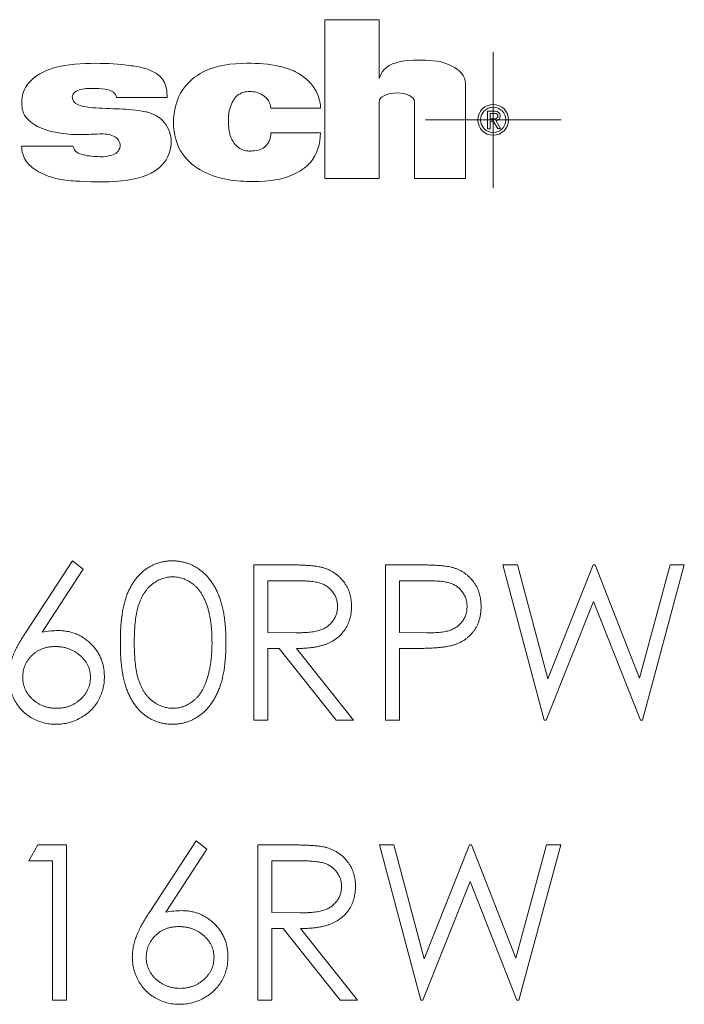
# Model space of a CAD drawing. Units: inches. Extents: x 0 to 33.4, y 0 to 8.5.
# Drawn here: x 9.4 to 9.7, y 6.8 to 7.1 of the extents above; entities that cross this region are included whole.
import ezdxf

# ---------------------------------------------------------------- set-up
doc = ezdxf.new("R2010")
doc.units = ezdxf.units.IN
doc.header["$MEASUREMENT"] = 0

# ---------------------------------------------------------------- blocks, each defined once
blk = doc.blocks.new('SW_CENTERMARKSYMBOL_0')
at = {"color": 0, "linetype": 'Continuous', "lineweight": 0}
for p, q in [((0, 0.01968503937007876), (0, 0.02546282389320076)), ((0, 0), (0, 0.01968503937007876)), ((-0.01968503937007876, 0), (-0.02546282389320076, 0)), ((0, 0), (-0.01968503937007876, 0)), ((0, 0), (0, -0.01968503937007876)), ((0, 0), (0.01968503937007876, 0)), ((0.01968503937007876, 0), (0.02546282389320076, 0)), ((0, -0.01968503937007876), (0, -0.02546282389320076))]:
    blk.add_line(p, q, dxfattribs=at)

msp = doc.modelspace()

# ---------------------------------------------------------------- linework, layer by layer
at = {"color": 7, "linetype": 'Continuous', "lineweight": 15}
for p, q in [((9.526666073771542, 7.136179677392945), (9.526662517145962, 7.076605656263787)), ((9.526666073771542, 7.136179677392945), (9.547127047404627, 7.136178504073166)), ((9.547127047404627, 7.136178504073166), (9.547125727419877, 7.114155409152504)), ((9.579550199516275, 7.076602488300384), (9.579552326158375, 7.11222576744389)), ((9.44850394304048, 7.106979678713821), (9.467525968296421, 7.10697856406003)), ((9.547125214092473, 7.105444683112887), (9.5471234834458, 7.07660442427802)), ((9.560425820442735, 7.076603602954173), (9.56042753642291, 7.105443861789042)), ((9.525064888268574, 7.103025649724435), (9.506467975101701, 7.103026764378225)), ((9.58772624373258, 7.101865060464995), (9.587725847737156, 7.095271531300673)), ((9.590679210952985, 7.101864884467028), (9.58772624373258, 7.101865060464995)), ((9.588714618981452, 7.095271472634683), (9.588714794979419, 7.098161241918489)), ((9.588714794979419, 7.098161241918489), (9.589949186052962, 7.098161124586512)), ((9.588714970977385, 7.101035112719288), (9.588714853645408, 7.098991130998206)), ((9.588714853645408, 7.098991130998206), (9.590679049621516, 7.098991013666229)), ((9.590679166953494, 7.101034995387311), (9.588714970977385, 7.101035112719288)), ((9.589949186052962, 7.098161124586512), (9.591599474988683, 7.095293061718618)), ((9.592633536376452, 7.095293003052629), (9.590970003593725, 7.098184062988191)), ((9.587725847737156, 7.095271531300673), (9.588714618981452, 7.095271472634683)), ((9.591599474988683, 7.095293061718618), (9.592633536376452, 7.095293003052629)), ((9.506467425108054, 7.093718349243165), (9.525064330941678, 7.093717234589374)), ((9.41293780617436, 7.088750923960618), (9.43221496271217, 7.088749809306828)), ((9.526662517145962, 7.076605656263787), (9.5471234834458, 7.07660442427802)), ((9.560425820442735, 7.076603602954173), (9.579550199516275, 7.076602488300384)), ((9.414616637775145, 6.906488925466778), (9.432027829207286, 6.933108177958903)), ((9.432027829207286, 6.933108177958903), (9.436059278968967, 6.929941446541253)), ((9.436059278968967, 6.929941446541253), (9.420646284979522, 6.90637209214978)), ((9.500083384857032, 6.931612459237572), (9.511757066001671, 6.931612459237572)), ((9.500083384857032, 6.873279135775769), (9.500083384857032, 6.931612459237572)), ((9.549442359324614, 6.931612459237572), (9.560882329835765, 6.931612459237572)), ((9.549442359324614, 6.873279135775769), (9.549442359324614, 6.931612459237572)), ((9.593566296267795, 6.931612459237572), (9.598976620433936, 6.931612459237572)), ((9.609084447667454, 6.873279135775769), (9.593566296267795, 6.931612459237572)), ((9.598976620433936, 6.931612459237572), (9.610393212548491, 6.888832340103826)), ((9.610393212548491, 6.888832340103826), (9.627372044407574, 6.931612459237572)), ((9.627372044407574, 6.931612459237572), (9.62813159296654, 6.931612459237572)), ((9.62813159296654, 6.931612459237572), (9.64479491913704, 6.889124496728807)), ((9.64479491913704, 6.889124496728807), (9.65626994257659, 6.931612459237572)), ((9.661621835417733, 6.931612459237572), (9.645893351781185, 6.873279135775769)), ((9.65626994257659, 6.931612459237572), (9.661621835417733, 6.931612459237572)), ((9.516255926030457, 6.925629555019259), (9.50531842971468, 6.925629555019259)), ((9.50531842971468, 6.925629555019259), (9.50531842971468, 6.906185123642989)), ((9.565346136936151, 6.925629555019259), (9.554677404182263, 6.925629555019259)), ((9.554677404182263, 6.925629555019259), (9.554677404182263, 6.906185123642989)), ((9.627594065842764, 6.917893857716027), (9.609832321694615, 6.873279135775769)), ((9.645145477754024, 6.873279135775769), (9.627594065842764, 6.917893857716027)), ((9.50531842971468, 6.906185123642989), (9.515998851666868, 6.906103313921395)), ((9.554677404182263, 6.906185123642989), (9.564890404867475, 6.906056586461195)), ((9.509571897244928, 6.900202219424676), (9.50531842971468, 6.900202219424676)), ((9.50531842971468, 6.900202219424676), (9.50531842971468, 6.873279135775769)), ((9.531002854339349, 6.873279135775769), (9.509571897244928, 6.900202219424676)), ((9.516045593793566, 6.900202219424676), (9.537476550887988, 6.873279135775769)), ((9.558849069324163, 6.900202219424676), (9.554677404182263, 6.900202219424676)), ((9.554677404182263, 6.900202219424676), (9.554677404182263, 6.873279135775769)), ((9.50531842971468, 6.873279135775769), (9.500083384857032, 6.873279135775769)), ((9.537476550887988, 6.873279135775769), (9.531002854339349, 6.873279135775769)), ((9.554677404182263, 6.873279135775769), (9.549442359324614, 6.873279135775769)), ((9.609832321694615, 6.873279135775769), (9.609084447667454, 6.873279135775769)), ((9.645893351781185, 6.873279135775769), (9.645145477754024, 6.873279135775769)), ((9.415574837565314, 6.820533322433239), (9.418998648846488, 6.826516226651552)), ((9.418998648846488, 6.826516226651552), (9.429784240125418, 6.826516226651552)), ((9.429784240125418, 6.826516226651552), (9.429784240125418, 6.768182888523253)), ((9.460984160534608, 6.801392692880759), (9.478395353399023, 6.828011960039379)), ((9.48242679949408, 6.824845213955234), (9.467013806879619, 6.801275844897263)), ((9.478395353399023, 6.828011960039379), (9.48242679949408, 6.824845213955234)), ((9.50157911091161, 6.826516226651552), (9.51325279205625, 6.826516226651552)), ((9.50157911091161, 6.768182888523253), (9.50157911091161, 6.826516226651552)), ((9.547198766576122, 6.826516226651552), (9.552609090742262, 6.826516226651552)), ((9.562716932642276, 6.768182888523253), (9.547198766576122, 6.826516226651552)), ((9.552609090742262, 6.826516226651552), (9.564025697523313, 6.783736107517806)), ((9.564025697523313, 6.783736107517806), (9.5810045293824, 6.826516226651552)), ((9.5810045293824, 6.826516226651552), (9.581764077941362, 6.826516226651552)), ((9.581764077941362, 6.826516226651552), (9.598427404111863, 6.78402824947629)), ((9.598427404111863, 6.78402824947629), (9.609902427551413, 6.826516226651552)), ((9.615254320392557, 6.826516226651552), (9.599525822089511, 6.768182888523253)), ((9.609902427551413, 6.826516226651552), (9.615254320392557, 6.826516226651552)), ((9.424549196184424, 6.820533322433239), (9.415574837565314, 6.820533322433239)), ((9.424549196184424, 6.768182888523253), (9.424549196184424, 6.820533322433239)), ((9.517751652085035, 6.820533322433239), (9.50681415576926, 6.820533322433239)), ((9.50681415576926, 6.820533322433239), (9.50681415576926, 6.801088876390473)), ((9.581226550817588, 6.812797610463511), (9.563464792002941, 6.768182888523253)), ((9.598777962728846, 6.768182888523253), (9.581226550817588, 6.812797610463511)), ((9.50681415576926, 6.801088876390473), (9.517494577721447, 6.801007081335376)), ((9.511067623299507, 6.795105972172159), (9.50681415576926, 6.795105972172159)), ((9.50681415576926, 6.795105972172159), (9.50681415576926, 6.768182888523253)), ((9.532498580393927, 6.768182888523253), (9.511067623299507, 6.795105972172159)), ((9.517541319848144, 6.795105972172159), (9.538972269609317, 6.768182888523253)), ((9.429784240125418, 6.768182888523253), (9.424549196184424, 6.768182888523253)), ((9.50681415576926, 6.768182888523253), (9.50157911091161, 6.768182888523253)), ((9.538972269609317, 6.768182888523253), (9.532498580393927, 6.768182888523253)), ((9.563464792002941, 6.768182888523253), (9.562716932642276, 6.768182888523253)), ((9.599525822089511, 6.768182888523253), (9.598777962728846, 6.768182888523253))]:
    msp.add_line(p, q, dxfattribs=at)
for radius in [0.005777784523122165, 0.004735561113180964]:
    msp.add_circle((9.589907438392393, 7.098585192553243), radius, dxfattribs=at)
for radius, start, end in [(0.00185188571906609, 279.0377195205779, 89.99657639954532), (0.001021995508662053, 269.9965763995449, 89.99657639954411)]:
    msp.add_arc((9.590679104581861, 7.100012986014478), radius, start, end, dxfattribs=at)
msp.add_ellipse((9.553776376853003, 7.105444278672133), major_axis=(0.006651166067618064, -3.974277911211743e-07), ratio=0.4858295967414739, start_param=0, end_param=3.141592653589519, dxfattribs=at)
for points, knots in [([(9.579552322344632, 7.112225784362733), (9.579552494977605, 7.115114889240012), (9.57357972389389, 7.120488064427782), (9.566164704973973, 7.121015433132074), (9.556381795289203, 7.121077979169735), (9.54928643593538, 7.119376761966532), (9.547606942825531, 7.115318242675979), (9.547125731277426, 7.114155388038842)], [0, 0, 0, 0, 0.2072522992527131, 0.4930030240352028, 0.5596611211175786, 0.8738332700764707, 1, 1, 1, 1]), ([(9.46752596816658, 7.106978539138948), (9.467526092971807, 7.109067221201569), (9.467118427778361, 7.112260452094706), (9.463482740032651, 7.116666484736344), (9.459143197837296, 7.118099078710135), (9.45013736245403, 7.119571853698472), (9.440369111788204, 7.120015461066595), (9.426369145534549, 7.119442911752038), (9.41660951887768, 7.114612978707585), (9.413035781773019, 7.108558083057553), (9.41280759465066, 7.104769845053939), (9.413590513233835, 7.100101381334158), (9.41816689016188, 7.095797771418432), (9.425561976069824, 7.093735479072627), (9.43388589497075, 7.092783168634885), (9.441085364944772, 7.093402488746639), (9.44691082358895, 7.0932304142365), (9.450129797111389, 7.090522649329532), (9.44976298903602, 7.086459051337449), (9.445660616293384, 7.084694850234086), (9.440806838834584, 7.084756572968754), (9.43655732773801, 7.085140112810104), (9.432980603241035, 7.086546846863673), (9.432450205419453, 7.088072933945608), (9.432214962237842, 7.088749787367632)], [0, 0, 0, 0, 0.04419787641646088, 0.05759994419135792, 0.1255294851314578, 0.1454781331223788, 0.2485952314830559, 0.3663979849358806, 0.4506469505892585, 0.4771450563260871, 0.5209208252341222, 0.5315226840201643, 0.583163644186508, 0.6446978107238358, 0.705382221684901, 0.7695526448089532, 0.8085763043310954, 0.8327307651464453, 0.8545416483001996, 0.8873144430444381, 0.9199900002156748, 0.9651406438961088, 0.9845391034707033, 1, 1, 1, 1]), ([(9.525064886025268, 7.103025623823624), (9.525065037071037, 7.105553455341976), (9.52328258304305, 7.111220596230833), (9.516970781758666, 7.116568340996476), (9.507882907836635, 7.11943238282136), (9.496094832446605, 7.120204766282398), (9.482564686536088, 7.118793592936002), (9.471863033044395, 7.109884483320299), (9.469914754221145, 7.102022747094655), (9.469914491602681, 7.097627687039743)], [0, 0, 0, 0, 0.09809622928114217, 0.2265354931408035, 0.3104493946937043, 0.4740807893931749, 0.6958353241356223, 0.8300648257099252, 1, 1, 1, 1]), ([(9.448503943816554, 7.106979675763873), (9.448503990370604, 7.107758782598229), (9.44721802253964, 7.109490304465311), (9.443815585929164, 7.110335771185414), (9.439362501709182, 7.110422891378141), (9.435402764745218, 7.110334567940872), (9.432490223407894, 7.108988021191633), (9.431651188015154, 7.106994225295274), (9.432623837203279, 7.104907875421579), (9.435585745143419, 7.103542108593835), (9.441256941853785, 7.10292754136276), (9.449614949854688, 7.102730342572253), (9.45660908472518, 7.102306423785428), (9.462595553137229, 7.100852079323232), (9.467393552903337, 7.097794159163821), (9.47013772871896, 7.089801563269653), (9.46575744132181, 7.079207293920311), (9.451403896914933, 7.074837040128894), (9.43937682698713, 7.075328318978557), (9.42867210854389, 7.075820222349693), (9.421325486523804, 7.077384847149353), (9.414197741643024, 7.082362284354482), (9.412937686233905, 7.086744126021565), (9.412937806147214, 7.088750939237468)], [0, 0, 0, 0, 0.01681813292703075, 0.0429466284673109, 0.07681972861868663, 0.1161510137395642, 0.1337449122285645, 0.144883203498523, 0.1613854757820134, 0.1796057290278351, 0.2159518784165025, 0.2921296244684378, 0.3651334914356184, 0.3784864978034522, 0.4256596881467762, 0.4835235234108562, 0.5495947939636553, 0.6544990811037201, 0.7862839907785844, 0.8109087217377504, 0.9007463906953802, 0.955525448961106, 1, 1, 1, 1]), ([(9.506467977855701, 7.103026735046539), (9.50646802491751, 7.103814339508501), (9.505758150491635, 7.10594095223459), (9.50279386593226, 7.108574063269564), (9.500441649428257, 7.109229918311019), (9.496545156073871, 7.109246096045608), (9.493175141860416, 7.108038431651956), (9.490594905389274, 7.10240724444646), (9.49048478528772, 7.097901757119794), (9.490699182549545, 7.093055302674595), (9.493357007940338, 7.088386360297113), (9.496250056003758, 7.086844010897764), (9.50154577492886, 7.086930531531856), (9.505040828053255, 7.088323448350759), (9.506467307130727, 7.091801794837779), (9.506467421651685, 7.093718364187)], [0, 0, 0, 0, 0.06382964640001584, 0.08180882820996785, 0.1689048192229032, 0.1900004527397566, 0.2818781645018851, 0.3630598578569803, 0.450438533485456, 0.5257849929874832, 0.6102946798435054, 0.7090326470483532, 0.7339690697048682, 0.8596589064086548, 1, 1, 1, 1]), ([(9.469914491602681, 7.097627687039743), (9.469914233156084, 7.093302445378598), (9.471914916633066, 7.085645845175475), (9.483379261148674, 7.076597531748149), (9.499006528249524, 7.074747933165515), (9.513479608962745, 7.076338921982469), (9.523150522903226, 7.083348879194569), (9.525064087210083, 7.089657025665278), (9.525064329821252, 7.093717252964084)], [0, 0, 0, 0, 0.1629608352141149, 0.2940131663879015, 0.5459592930302086, 0.7616943111351312, 0.8469967058343337, 1, 1, 1, 1]), ([(9.449976546949845, 6.902422427154074), (9.449982013919136, 6.90335738361631), (9.449992633585783, 6.905173550020435), (9.45011077393482, 6.907819960721548), (9.45030702964004, 6.9103026322048), (9.450575985854211, 6.912621683305442), (9.450903285524605, 6.914777712714069), (9.451340210301293, 6.916764958666342), (9.451837090344876, 6.918592618776559), (9.452412964441717, 6.920266652917826), (9.453062760925356, 6.921809614634862), (9.453769998604058, 6.923250034656425), (9.454562745177784, 6.924585733528755), (9.455395693726569, 6.925838030035754), (9.456302561587032, 6.926986424948959), (9.457257541428152, 6.928047135990935), (9.458297906032605, 6.928995648498665), (9.45938828950383, 6.929859753538416), (9.460538563910358, 6.930617244732948), (9.461715941679412, 6.931284457043211), (9.462928526777011, 6.931854454830837), (9.46417962982531, 6.932302628761831), (9.465458005790138, 6.932672809541375), (9.466768123568325, 6.932925958668816), (9.468112146300598, 6.933085240476973), (9.469019336880567, 6.933100468272643), (9.469479418210529, 6.933108191042962)], [0, 0, 0, 0, 0.06859462225874192, 0.1332460424433005, 0.1943125864682559, 0.251279223116966, 0.3045134392563461, 0.3542349066533243, 0.4004805887739892, 0.4434107549384922, 0.4840148686163443, 0.5232523007732023, 0.5610423727283605, 0.5979002393643995, 0.6335184888561958, 0.6683143511696509, 0.7024956712863816, 0.7366853535134579, 0.7702931693607891, 0.8034372550192489, 0.8359129516660285, 0.8684602457892905, 0.9008465382431824, 0.9334665246307076, 0.966257575298123, 1, 1, 1, 1]), ([(9.469479418210529, 6.933108191042962), (9.469943342851934, 6.933100060790034), (9.470865943000195, 6.933083892274962), (9.472229949254295, 6.932928493232719), (9.473562443949538, 6.932670641181104), (9.47485774626126, 6.932305291604727), (9.476126496035725, 6.931852030327068), (9.477358769496487, 6.931283911708583), (9.478562220857187, 6.930622597252841), (9.479717725649186, 6.929845532631065), (9.480837969238285, 6.928979161361118), (9.481895435287822, 6.92799978354773), (9.482890220052779, 6.926917288226585), (9.483834808475883, 6.925743257161808), (9.484702401762537, 6.924455172414582), (9.485528625633128, 6.923075437251013), (9.486268159564823, 6.921579922837783), (9.486980404151133, 6.919993581707098), (9.487595187263453, 6.918272520726988), (9.488149624684658, 6.91642644138502), (9.48859760749424, 6.914433538270797), (9.488970762033208, 6.912304267515879), (9.489259843632302, 6.910030809461876), (9.489470387666945, 6.90761803753668), (9.489581605750967, 6.905064364359334), (9.489602550771078, 6.903318400206381), (9.489613299086598, 6.902422427154074)], [0, 0, 0, 0, 0.03378811616271041, 0.06719393237387998, 0.09986241085682512, 0.1325666121262584, 0.1651511732547866, 0.1979131873557919, 0.2313190035669615, 0.2650832782673733, 0.2992553087581153, 0.3343985665049782, 0.3699428235093077, 0.4062835607000616, 0.4440638196985086, 0.4829977068727749, 0.5233544466133041, 0.5655365896041485, 0.6096129240658192, 0.6563908113764176, 0.705885494936458, 0.7583245002617313, 0.8138317829411501, 0.8727945590393897, 0.9347222295400737, 1, 1, 1, 1]), ([(9.511757062441298, 6.931612464547236), (9.512536081249857, 6.931609871447434), (9.514031883656676, 6.931604892408571), (9.516174771496003, 6.931577129693436), (9.518121889779339, 6.931497557098299), (9.519872220434625, 6.931429080707012), (9.521425731350895, 6.931304215018295), (9.522787186196696, 6.931184870899631), (9.523950314488383, 6.931028643219982), (9.524654412010092, 6.930883552837221), (9.52497320827463, 6.930817859846381)], [0, 0, 0, 0, 0.1762577548177998, 0.338434413880474, 0.4848220507878361, 0.6171575782663316, 0.7346983606124757, 0.8373851838323604, 0.9263724209295847, 1, 1, 1, 1]), ([(9.52497320827463, 6.930817859846381), (9.52539998534358, 6.930712413756954), (9.526244435168106, 6.930503771029422), (9.527460269602106, 6.930062777682362), (9.528618841667967, 6.929552450605283), (9.529715338739997, 6.928953055266649), (9.53074426859317, 6.928260142272107), (9.531716240439748, 6.927485673564854), (9.532635664829414, 6.926633886802013), (9.533465358665755, 6.925683306110302), (9.534247676193996, 6.924686030948969), (9.534907486635671, 6.923607635001615), (9.535476261297713, 6.922479942876215), (9.535929103247716, 6.921291485913624), (9.536293736138935, 6.920053789715913), (9.536550840128452, 6.918755643103793), (9.536705026588965, 6.917402960185728), (9.536720724181523, 6.916480328372534), (9.536728683701982, 6.916012504611337)], [0, 0, 0, 0, 0.06421684263143074, 0.127063765693129, 0.1887445383478295, 0.2491321028350414, 0.3094525327106273, 0.3698266762476823, 0.4306501418384689, 0.492351931879469, 0.5540721062625166, 0.6156897837449752, 0.6767977025065399, 0.7384390482469436, 0.8013169100648945, 0.8651845117115426, 0.9316413244190773, 1, 1, 1, 1]), ([(9.560882329535314, 6.931612464547236), (9.561669177971176, 6.931611599609888), (9.563176814518021, 6.931609942351519), (9.565338732113169, 6.931559696587757), (9.567302227640274, 6.931492585052878), (9.569063067322386, 6.931399553499659), (9.570626668957162, 6.931289610328868), (9.571985957282939, 6.931135409672577), (9.573151616555169, 6.930974404746688), (9.573850057379278, 6.930810714638032), (9.574168587548135, 6.930736062303645)], [0, 0, 0, 0, 0.1769557521312517, 0.3390550796425804, 0.4863182249420762, 0.6187809228353784, 0.7356188277673807, 0.8387424767201114, 0.926457067876318, 1, 1, 1, 1]), ([(9.574168587548135, 6.930736062303645), (9.574571813111223, 6.930625696473117), (9.575368762731426, 6.930407565444793), (9.576517113449787, 6.929970670053533), (9.577609677541126, 6.929452633967274), (9.578650203515213, 6.928862234969759), (9.579625904899727, 6.928174142233307), (9.580551338915827, 6.927416248604319), (9.581418338587422, 6.926571055794779), (9.582222028452158, 6.925648043463989), (9.582960108411891, 6.924662706632629), (9.58359560312401, 6.923600336134171), (9.584127723574564, 6.922478814410507), (9.584584111432633, 6.921298921557885), (9.584912585673786, 6.920050749499696), (9.585160034002211, 6.918742970960126), (9.585317094462471, 6.917375726123435), (9.58533213715839, 6.916441394998087), (9.585339794813093, 6.915965763158347)], [0, 0, 0, 0, 0.06248133863520444, 0.1234903826872912, 0.1834110942063117, 0.2431532209997803, 0.3021267353720882, 0.3617096708329074, 0.4218422916948806, 0.4829319014466703, 0.5445522544313239, 0.6056807199653585, 0.6676797383436893, 0.7299843875380636, 0.7945509212861305, 0.8603456197120827, 0.9289073562657078, 1, 1, 1, 1]), ([(9.469654698659246, 6.927125285060056), (9.469009522124466, 6.927091427615935), (9.467717993697715, 6.927023651047535), (9.465810527785601, 6.926545430154342), (9.463982121924897, 6.925711880722049), (9.462528072346917, 6.924796007847632), (9.461413675905122, 6.923923702656939), (9.460628964348844, 6.923167261755965), (9.459893194811883, 6.922339824183212), (9.459215399809587, 6.921433125602372), (9.45858057842305, 6.920458702813721), (9.457997561546788, 6.919408890068301), (9.457472272718855, 6.91827836733121), (9.456987530449185, 6.917068093407559), (9.456561317315415, 6.915741744333634), (9.456209751261582, 6.914278927773742), (9.455884967042916, 6.912671229577256), (9.455655045894574, 6.910909237778169), (9.455450649965211, 6.909004535222016), (9.455319294166008, 6.906949913251527), (9.45521710654152, 6.90474884024482), (9.455213465468809, 6.903228854269776), (9.455211589684888, 6.902445797880569)], [0, 0, 0, 0, 0.06038661931106225, 0.1208832485859963, 0.1827546186251398, 0.2478110297583512, 0.2812991000432495, 0.3150876241506568, 0.3497023955502752, 0.3848565811185559, 0.420966197226102, 0.458511188261139, 0.4971747221273128, 0.5376020478662703, 0.5805030184200125, 0.6274675400267057, 0.6783882095592435, 0.7339832205925604, 0.7937467045508354, 0.8577136721607321, 0.9266978643613866, 1, 1, 1, 1]), ([(9.484378256351555, 6.902445797880569), (9.484369086531006, 6.903146924089203), (9.484351148401746, 6.904518476835546), (9.484282581940061, 6.906527113179915), (9.484105522365194, 6.908434909195067), (9.483908870384118, 6.910250083739472), (9.483618916699251, 6.911962588784546), (9.483306286584579, 6.913586760538819), (9.482886266379742, 6.915102477619141), (9.482437603463508, 6.916533470647668), (9.48192409687132, 6.917863481556015), (9.481358834633692, 6.919098711328714), (9.480755138654208, 6.920245123407994), (9.480099434646554, 6.921299572434269), (9.479399506595467, 6.922266781482787), (9.478636880775507, 6.92312735805874), (9.477841807895325, 6.923907974193882), (9.476728188131599, 6.924799017012575), (9.475270283301592, 6.925707545270628), (9.473456189179219, 6.926543641268299), (9.471568345108366, 6.927023779478648), (9.470292120873498, 6.927091474262618), (9.469654698659246, 6.927125285060056)], [0, 0, 0, 0, 0.06568119799063786, 0.1284864641740642, 0.1881751303280077, 0.2451061306699863, 0.299448424529475, 0.3508229360093817, 0.3999416805337767, 0.4466717436323717, 0.491254533373498, 0.5333763442704367, 0.5738527549682232, 0.6125263117194524, 0.6495971364453287, 0.6855320415538493, 0.7201057860682004, 0.7538376629736495, 0.8189254160467133, 0.8804934616501634, 0.9403113338460571, 1, 1, 1, 1]), ([(9.53149364096694, 6.916024189974585), (9.531473605615464, 6.916493299536747), (9.531433902859575, 6.917422903514724), (9.531109756717465, 6.91878383535285), (9.530561600361523, 6.920068284521697), (9.52982289639611, 6.921271025938225), (9.528922910480068, 6.922362788202465), (9.527867613601824, 6.92329690742009), (9.526685860349323, 6.924067731831391), (9.525581340376792, 6.924560304839923), (9.524594103501919, 6.924862302394022), (9.523736942501236, 6.925074821790873), (9.52276841787258, 6.925245562939705), (9.521683826895716, 6.925382363954292), (9.520487799715967, 6.925499946358438), (9.519174288864441, 6.925579142669406), (9.517752009193421, 6.925626040404507), (9.516766227006897, 6.925628358552516), (9.516255927291725, 6.925629558564329)], [0, 0, 0, 0, 0.06881429582431005, 0.1363648245522145, 0.2040193535112473, 0.2730637386246125, 0.342913319561489, 0.4109654441389581, 0.4791687665134461, 0.5493080065097818, 0.58765157641765, 0.6306466687627906, 0.6788787856966488, 0.7319342992295825, 0.7911114229480469, 0.8552831895130771, 0.9250859386773841, 1, 1, 1, 1]), ([(9.58010475207805, 6.915942392431851), (9.580083707969791, 6.916411367655998), (9.580041874887108, 6.917343632358596), (9.57973094383443, 6.918709945035425), (9.579208455270038, 6.920013873441871), (9.578484178694792, 6.921230091531095), (9.577605159862115, 6.922333238263848), (9.576583504143647, 6.923291523714896), (9.575421616454753, 6.924061885427081), (9.574340812604207, 6.924559106787893), (9.573380792837083, 6.924862694711778), (9.57254692683902, 6.925075108719399), (9.571605415597581, 6.925244702156815), (9.570555952605742, 6.925382027203417), (9.569406672041069, 6.925499584890474), (9.56814770012616, 6.925579351177706), (9.56678380607175, 6.925626042114982), (9.565836963224001, 6.925628358035927), (9.565346138295999, 6.925629558564329)], [0, 0, 0, 0, 0.07004375541815658, 0.1392383167626471, 0.2081974550441368, 0.2791733744245663, 0.3499868116864766, 0.418353845662655, 0.4876095837571506, 0.5574110731083877, 0.5953301567632417, 0.6379640515652188, 0.6859127777112936, 0.7381851646524789, 0.7961026471849426, 0.8585165439469267, 0.9266577264685192, 1, 1, 1, 1]), ([(9.515998849300273, 6.906103316577149), (9.516497516615635, 6.906103095966246), (9.517464075900959, 6.906102668359485), (9.518862420314482, 6.906169231296877), (9.520164422176009, 6.906244953267593), (9.521365101378716, 6.906360775693206), (9.522464994300817, 6.906510043555302), (9.523463551187843, 6.906696759959279), (9.524362402052788, 6.906914294336726), (9.525410711026499, 6.907250988100226), (9.52658131988245, 6.907784421737981), (9.5278535108804, 6.90856051338289), (9.528936883176241, 6.909536665369014), (9.529852180881324, 6.910652889636255), (9.530587671405913, 6.911880160450216), (9.531106205644821, 6.913203766603819), (9.531435246349691, 6.914590293237278), (9.531474055440514, 6.915543261701358), (9.53149364096694, 6.916024189974585)], [0, 0, 0, 0, 0.0716681496796047, 0.1389132862742045, 0.2011845700265588, 0.2591244282905454, 0.3122550414262352, 0.36068150962311, 0.4050861433286445, 0.4451016585907109, 0.5187777804882596, 0.5894615790331963, 0.6584622419857163, 0.7272832183683677, 0.7963224869047201, 0.8631748932078805, 0.9309493809878562, 1, 1, 1, 1]), ([(9.536728683701982, 6.916012504611337), (9.536704200400173, 6.915235252867822), (9.536656427137013, 6.913718633403021), (9.536211008742345, 6.911517618712876), (9.535481400080199, 6.909464463468868), (9.534476011930044, 6.907561752836942), (9.53319568733482, 6.905846575414274), (9.531656940816431, 6.904340067825876), (9.52985891395827, 6.903079402616028), (9.528185092025948, 6.902205189204337), (9.526706522031006, 6.901645307393926), (9.525489300151206, 6.901251368079607), (9.52416151719294, 6.900947001991656), (9.522735894949511, 6.900674333128812), (9.521206500691308, 6.900468471555287), (9.519577000034822, 6.900317694980798), (9.517846230840988, 6.900223460835828), (9.516657246351768, 6.900209427421011), (9.516045590753263, 6.900202208136979)], [0, 0, 0, 0, 0.07878023558214041, 0.1537206442085848, 0.2267135303087817, 0.2991911660659369, 0.3711899968376691, 0.4430064143534103, 0.5166891732948811, 0.5932172166234128, 0.6338729178078459, 0.6769891422899798, 0.7228995063258271, 0.7719586105061447, 0.8242113233348358, 0.8793786506272028, 0.9379481193304186, 1, 1, 1, 1]), ([(9.564890409129331, 6.906056575124158), (9.565389074559546, 6.906056317397639), (9.56635173789176, 6.906055819861908), (9.567742341612313, 6.906122240253228), (9.569032496400697, 6.906198915797635), (9.570218239323586, 6.906311181188668), (9.571300104898308, 6.906469868813405), (9.572279897046215, 6.906630064445373), (9.573150018427796, 6.906861820488682), (9.574168338457229, 6.907173871641001), (9.575303060915173, 6.907706081902018), (9.576537520057228, 6.908478580069577), (9.577583696496415, 6.909463258539578), (9.578489001442442, 6.910570389061688), (9.579207432741415, 6.911802041218787), (9.579733365946689, 6.913119856830889), (9.580042385236082, 6.914510320989583), (9.58008382179701, 6.915461789970504), (9.58010475207805, 6.915942392431851)], [0, 0, 0, 0, 0.0725383714064925, 0.140033830501251, 0.2024956806336227, 0.2605750556694156, 0.3132283378464651, 0.361583193753264, 0.4048783612951267, 0.4441274373055384, 0.5163996933371979, 0.5865066709977664, 0.6550853737960478, 0.7243837831470362, 0.7939735287256615, 0.861637682181777, 0.9301109423064045, 1, 1, 1, 1]), ([(9.585339794813093, 6.915965763158347), (9.585332771067609, 6.915486133545221), (9.585319028635187, 6.914547705812797), (9.585154090546373, 6.913174826009652), (9.584931920686062, 6.911862852840792), (9.584590303147275, 6.910614695332968), (9.5841428752623, 6.909437765825122), (9.583618007714874, 6.908314078624777), (9.582984948875376, 6.9072627507598), (9.582257535046868, 6.90627996546744), (9.581448341806986, 6.905364800262203), (9.580560792837867, 6.904523887020658), (9.579598471296194, 6.903762148046949), (9.578564435494922, 6.903077875652277), (9.57744860468098, 6.902486937660647), (9.576267902121463, 6.901957649245222), (9.575012065181099, 6.901513131567913), (9.57414302328151, 6.901279297210808), (9.57370117301822, 6.901160407923304)], [0, 0, 0, 0, 0.0701188944197145, 0.1371923527859726, 0.2020161807247526, 0.2646314069747444, 0.3261165471458188, 0.386010304667642, 0.445811846957679, 0.5052976967309617, 0.5646332777264895, 0.6242826253338404, 0.6839020319037502, 0.7439527709382704, 0.8053877310076348, 0.8683880308962804, 0.9330840282524775, 1, 1, 1, 1]), ([(9.408096205069503, 6.889545156854927), (9.408115895819613, 6.890145899908426), (9.40815610056909, 6.89137250244172), (9.408436823741395, 6.893230236240779), (9.40888790365445, 6.895131087602889), (9.409393074426992, 6.896743657496159), (9.40992683459441, 6.898064682862152), (9.410371043587537, 6.899129741039222), (9.410923943521546, 6.900225758926468), (9.411513499874795, 6.901390319526141), (9.41219278102337, 6.902593410070949), (9.412931375179841, 6.903855137895306), (9.413749702694933, 6.905155436689671), (9.414323372074035, 6.906037839943785), (9.41461663776181, 6.906488933564328)], [0, 0, 0, 0, 0.09781818961471574, 0.1997260534018257, 0.3052763574779422, 0.4158114905382935, 0.4744722311435616, 0.5372738797760985, 0.6036574205596582, 0.6742988630901277, 0.7498344853162305, 0.8285984767571037, 0.9123777781577833, 1, 1, 1, 1]), ([(9.420646285197709, 6.906372079931851), (9.421672456480763, 6.906535644276078), (9.423674119593695, 6.906854695023097), (9.425700217902435, 6.906907327447238), (9.426687617996853, 6.906932977367748)], [0, 0, 0, 0, 0.512659336341781, 1, 1, 1, 1]), ([(9.426687617996853, 6.906932977367748), (9.427280492935774, 6.906917042172818), (9.428447549610038, 6.906885674215806), (9.430160996312939, 6.906644276704275), (9.431807478579158, 6.906263858172214), (9.433380172116749, 6.905709320573077), (9.434884721814408, 6.905000948000372), (9.43632976174955, 6.904151966829032), (9.437688128584654, 6.903118538823085), (9.438977314904852, 6.901964122893355), (9.440147766528067, 6.900685506485101), (9.441184034120694, 6.899328817540001), (9.442054480649595, 6.897895469523364), (9.442760712676504, 6.896386188424475), (9.443309127319802, 6.894803300765132), (9.443708921403863, 6.89314883177366), (9.44394524795086, 6.891421640582657), (9.443977339462778, 6.890247004328221), (9.443993640966939, 6.889650325124158)], [0, 0, 0, 0, 0.06523080374202943, 0.1284048960032227, 0.1900670715964782, 0.2509433657682802, 0.3115458328521434, 0.3728628021568284, 0.4350236738562383, 0.4990717247070424, 0.5630910750496614, 0.6255101063303742, 0.6866800359296492, 0.7472825030135115, 0.8085634952159584, 0.8707421035159844, 0.9343409515059125, 1, 1, 1, 1]), ([(9.469479418210529, 6.871783404718175), (9.469019349644107, 6.871791177309155), (9.468112184231348, 6.871806503341445), (9.466767977140691, 6.871965065532915), (9.465463269750025, 6.872219990586454), (9.464191623849398, 6.872576933987973), (9.46294651526467, 6.873013847926564), (9.461744910487074, 6.873583075986613), (9.46057344909223, 6.874238643802546), (9.459435256491929, 6.874985234159851), (9.458351720474598, 6.875840595545324), (9.457316743719367, 6.876786667023432), (9.456356326734419, 6.877847057211723), (9.455462425140796, 6.879005022596851), (9.4546128570042, 6.880249909969064), (9.45383136744888, 6.881598716186487), (9.453108519881077, 6.88304609302798), (9.452447795036603, 6.884601391539232), (9.45186198397802, 6.886287307003562), (9.45134452217613, 6.88812312664527), (9.450935952884961, 6.890125053913837), (9.450586236962748, 6.89227701003226), (9.450304163912023, 6.894588242205358), (9.450111591823383, 6.89706000517514), (9.44999256990612, 6.899690758657242), (9.449981985399118, 6.901495254895852), (9.449976546949845, 6.902422427154074)], [0, 0, 0, 0, 0.03378714634699103, 0.06662165772429389, 0.09928487809597242, 0.1313611650426507, 0.1635851875953431, 0.1961039269870682, 0.2289022543238171, 0.2621580559050071, 0.295991222258316, 0.3302178457248, 0.3650598258919542, 0.4009507373401069, 0.4376203820767378, 0.4757075294370917, 0.5153806916250485, 0.556413541493164, 0.5997648298727304, 0.6464241555840866, 0.696431444517567, 0.7497815178015571, 0.8065733069755313, 0.8674355315653992, 0.9318867532508732, 1, 1, 1, 1]), ([(9.455211589684888, 6.902445797880569), (9.455213580469346, 6.901666652900505), (9.45521744419107, 6.900154485487185), (9.455318380867357, 6.897957097804253), (9.455455884734015, 6.895907592323967), (9.455633239687101, 6.894003366716215), (9.455896622162534, 6.892250866507718), (9.456191735292828, 6.890638038456632), (9.456550870119816, 6.889173417838069), (9.456975787084266, 6.887846954326327), (9.45745977203249, 6.886636136518071), (9.457988203093658, 6.885509449599282), (9.458555881808739, 6.884453583992019), (9.459191200984623, 6.88347802385245), (9.459883118705106, 6.882579587784569), (9.460616006357398, 6.88174237391253), (9.461417216094766, 6.880995757556938), (9.46252561180382, 6.880100309973114), (9.463988886377605, 6.87917499107762), (9.465832560631455, 6.878369222913759), (9.46772703481448, 6.877862848639887), (9.469012888982597, 6.877798452707302), (9.469654698659246, 6.877766310701081)], [0, 0, 0, 0, 0.07295106587586679, 0.1415836941865448, 0.2059264601708672, 0.2653013571846052, 0.3205972327139287, 0.3718165030988106, 0.4187897697094523, 0.4616987286157648, 0.502133582103566, 0.5408043152926476, 0.578180525327966, 0.6142968652075151, 0.6496782432647868, 0.6842994600896372, 0.7183589527723608, 0.7520808646475967, 0.8176524386023858, 0.8797220764054372, 0.9399655597309874, 1, 1, 1, 1]), ([(9.489613299086598, 6.902422427154074), (9.489602439344198, 6.901530362021724), (9.489581279579006, 6.899792209490744), (9.489471634466211, 6.897250026568747), (9.4892556572799, 6.894850059180438), (9.488985490808085, 6.892586551472793), (9.488611308091862, 6.890468924492244), (9.488151221987675, 6.888489850351111), (9.487640383273979, 6.886640782490021), (9.487009803372148, 6.884936868963188), (9.486319624866361, 6.883354340248776), (9.485568704930104, 6.881876554443281), (9.484764207828677, 6.880490449565286), (9.483887728745293, 6.879207120449767), (9.482953505192018, 6.878017476165219), (9.481941542045469, 6.876942515787694), (9.480880365627103, 6.875956337921641), (9.479756825363204, 6.875078810797271), (9.478583299509335, 6.87431073072), (9.477383981560585, 6.873623833213536), (9.476137591838132, 6.873069954962705), (9.474872375959306, 6.872594370946409), (9.473570236524056, 6.87223103008164), (9.472232796679233, 6.871979799156297), (9.470866859413755, 6.871803601682051), (9.469943499995734, 6.871790160350795), (9.469479418210529, 6.871783404718175)], [0, 0, 0, 0, 0.06506328961728003, 0.1267731664665228, 0.1855157632260795, 0.2407646791677159, 0.2929797960235975, 0.3422503727797676, 0.38891928618566, 0.4327756640583109, 0.4746284326311174, 0.5147746906379537, 0.5536058934984429, 0.5914264064311736, 0.6280281199460679, 0.6638036341103204, 0.6989843361316636, 0.7335914893067054, 0.7676284691511398, 0.8012083477865922, 0.8342638397266234, 0.8669806947287761, 0.8997197415181606, 0.9327019124985383, 0.9661758834327496, 1, 1, 1, 1]), ([(9.482169722697709, 6.8877806670045), (9.48234558549427, 6.888301162662272), (9.482702662391478, 6.88935799206633), (9.483162858629324, 6.890997386267672), (9.483525281949385, 6.892717432333304), (9.48385133804521, 6.894507850945279), (9.484073888976832, 6.896381845962128), (9.484253019198219, 6.89833361902739), (9.484358530647206, 6.900364641731314), (9.48437160983173, 6.901744558251235), (9.484378256351555, 6.902445797880569)], [0, 0, 0, 0, 0.1105883385953351, 0.2245417540535947, 0.3425034940501054, 0.4643240984173592, 0.5907560327017665, 0.7222274753555123, 0.8588428362087228, 1, 1, 1, 1]), ([(9.425589193851554, 6.900950071384842), (9.425144823104358, 6.900937103990133), (9.424276837947605, 6.900911774901301), (9.423003381035587, 6.900764687369218), (9.421798160178124, 6.900487702942871), (9.420645207950614, 6.900134930743494), (9.419566079568844, 6.899649879748234), (9.41855293223804, 6.899060683098982), (9.417601848039908, 6.898366996796537), (9.416722788844421, 6.897578648278144), (9.41592579445525, 6.896715514395026), (9.415239442275768, 6.895791022358758), (9.41464740227422, 6.894827452306995), (9.414166038626176, 6.89381675327038), (9.41379120403008, 6.892759311610554), (9.41352006651558, 6.891659990787525), (9.413369170661896, 6.890511419018755), (9.413344066803472, 6.889732543973262), (9.413331247804546, 6.889334820316466)], [0, 0, 0, 0, 0.07059928943359198, 0.1379009210036199, 0.2031961978097325, 0.2667897246502617, 0.3291063872214227, 0.3906535452348601, 0.4526530569344819, 0.5157480403003722, 0.5779263408004547, 0.6389300116184466, 0.6983507176418214, 0.7572960374442719, 0.8163937673501532, 0.8762669096141301, 0.9368171089060855, 1, 1, 1, 1]), ([(9.438758598231896, 6.889334820316466), (9.43874942668198, 6.889733062831754), (9.438731425912243, 6.890514683373773), (9.438527826769215, 6.891659477011041), (9.438245453871545, 6.892764897114735), (9.437819070026384, 6.893823996265289), (9.437265127614044, 6.894832595052634), (9.436590404163532, 6.895795788401242), (9.435809861325025, 6.896720960856297), (9.434908235665137, 6.897580340995883), (9.433926731765954, 6.898366125628169), (9.432883138676404, 6.899059784901469), (9.431791339114765, 6.899645201179308), (9.430652440074043, 6.900133652883753), (9.429453392029881, 6.900486144119279), (9.42821355304345, 6.900763698170418), (9.426917065666048, 6.900911398465849), (9.426037455527455, 6.900937016218454), (9.425589193851554, 6.900950071384842)], [0, 0, 0, 0, 0.06113791491561988, 0.1199938438512131, 0.1782253215076178, 0.2362564202618987, 0.2949293769549106, 0.3547157488097546, 0.4167296639241621, 0.4806644084708288, 0.545831770210866, 0.609758105426166, 0.6729712284742213, 0.7360168691676632, 0.7998393981920309, 0.8647753566655675, 0.9310876232725692, 1, 1, 1, 1]), ([(9.57370117301822, 6.901160407923304), (9.573335717451696, 6.901082691572006), (9.57253480032902, 6.900912371669483), (9.571215754959391, 6.900722230722067), (9.569679998527228, 6.90055993737731), (9.567929627195301, 6.900438251750959), (9.565966212113276, 6.90033407894326), (9.563788691157779, 6.900251277378415), (9.561392789871457, 6.900205779814495), (9.559721602470159, 6.900203433267854), (9.558849076330187, 6.900202208136979)], [0, 0, 0, 0, 0.0751731173762233, 0.1647462575118009, 0.2680168809877803, 0.3859118756529557, 0.5177894792733972, 0.663690977002282, 0.8244132205366411, 1, 1, 1, 1]), ([(9.425764474300273, 6.871783404718175), (9.424979529289395, 6.871808874813904), (9.423424690655937, 6.871859326614079), (9.421137477418645, 6.872308758911984), (9.418939760462957, 6.873037210624798), (9.416846937447824, 6.874040781933846), (9.414908260565692, 6.875308413316386), (9.413173833291815, 6.876834451301919), (9.41165230371584, 6.878586275719793), (9.41038606003366, 6.88056361484099), (9.40938174783454, 6.882688447466064), (9.408628582415934, 6.884904066739223), (9.408188645028684, 6.887202399767987), (9.408127169081258, 6.888760418754429), (9.408096205069503, 6.889545156854927)], [0, 0, 0, 0, 0.08433472199262673, 0.1670523184160738, 0.2495660772409655, 0.3327404818018463, 0.4159148863627276, 0.4978280095399964, 0.5803725886080515, 0.6646001210565029, 0.7494666931126172, 0.83251023394014, 0.9156392816681747, 0.9999999999999999, 0.9999999999999999, 0.9999999999999999, 0.9999999999999999]), ([(9.413331247804546, 6.889334820316466), (9.413341687162552, 6.888940653985082), (9.41336215718948, 6.888167752489308), (9.413548029187291, 6.887028766163152), (9.41383194722602, 6.885932684356443), (9.414254287157032, 6.884885157710042), (9.414758068626448, 6.88387021907617), (9.415423157362932, 6.882924630984973), (9.416160103793464, 6.881990963150085), (9.417041002684261, 6.881140938626306), (9.417986392067238, 6.880349994890041), (9.418996412109003, 6.879658657331412), (9.42004907810662, 6.87906722110811), (9.421158601807871, 6.878603702814486), (9.422309241540667, 6.8782232980337), (9.4235105841081, 6.877955606712731), (9.424763465033616, 6.877804264612799), (9.425612164000645, 6.877779128052681), (9.426044923018221, 6.877766310701081)], [0, 0, 0, 0, 0.06184170298390936, 0.121262373094448, 0.1807459488653165, 0.2392309018221072, 0.2983075587884643, 0.3581827976158479, 0.4203592307800691, 0.4847924155141847, 0.5499384837666881, 0.6137182775404281, 0.676680707249633, 0.739154170448318, 0.8021997032403533, 0.8667401776163005, 0.9320496524002463, 1, 1, 1, 1]), ([(9.443993640966939, 6.889650325124158), (9.443969922552201, 6.888833996725045), (9.443923250325142, 6.887227655625843), (9.44345818705813, 6.884888043852434), (9.442735526312207, 6.882659168593549), (9.441702567505489, 6.880576615737409), (9.440419527789093, 6.878643239577775), (9.43885490124463, 6.876930148487413), (9.437064176439062, 6.875402314532122), (9.435039396469396, 6.874124704211989), (9.432860347067455, 6.873081320028449), (9.43057114711055, 6.872331899327067), (9.428194028004897, 6.871870508170551), (9.426580617870655, 6.871812664792764), (9.425764474300273, 6.871783404718175)], [0, 0, 0, 0, 0.085947943144128, 0.1691252118806899, 0.2503991071860486, 0.3322897361388347, 0.4133642879158811, 0.4941722833711882, 0.5760217353866368, 0.6607569692540066, 0.7457831259137433, 0.8300435929752238, 0.9140275458206826, 1, 1, 1, 1]), ([(9.426044923018221, 6.877766310701081), (9.426477681326823, 6.877779129057644), (9.427326378903457, 6.877804267588634), (9.4285792699073, 6.877955595402636), (9.42978057521788, 6.87822333953484), (9.430931350361126, 6.878603552372596), (9.432040374212225, 6.879067779199065), (9.433092119570727, 6.879654977861386), (9.434092587796483, 6.880354246490575), (9.435038597788937, 6.881139586960996), (9.43591583009459, 6.881995801160202), (9.436670451409125, 6.882916296533983), (9.437315171963142, 6.883877861456103), (9.43783907508094, 6.884881159620791), (9.438256763269568, 6.885933317748049), (9.438542121056082, 6.887028596480031), (9.438727609204818, 6.888167796912778), (9.438748131975496, 6.888940668988697), (9.438758598231896, 6.889334820316466)], [0, 0, 0, 0, 0.0679623714944555, 0.1332834028675223, 0.1978352977570551, 0.2608919865309871, 0.3233765044831754, 0.3863500754690879, 0.4496377310517125, 0.5147953269783568, 0.5792399132410284, 0.6418141777582881, 0.7013585647860593, 0.760726765985718, 0.8192220679243878, 0.8787161693846285, 0.9381473540533077, 1, 1, 1, 1]), ([(9.469654698659246, 6.877766310701081), (9.470300659853509, 6.877792940381274), (9.471591248573255, 6.877846144761308), (9.473476811825659, 6.878359457050878), (9.475307316327031, 6.879133949375273), (9.476741848665013, 6.880049741132261), (9.477833224390036, 6.880921879956448), (9.478615174225133, 6.881665457428331), (9.479332875032355, 6.882498055216771), (9.480013576279932, 6.883396376815353), (9.480637894207847, 6.884377584884916), (9.481205613169434, 6.885436961139349), (9.481723668961854, 6.886577447437885), (9.482018819727692, 6.887373609756483), (9.482169722697709, 6.8877806670045)], [0, 0, 0, 0, 0.1128134007444584, 0.2253938839207292, 0.3395948145627012, 0.4596754102248649, 0.5217351900879326, 0.5839258387389153, 0.6481741447653688, 0.7138810381130666, 0.7810044549073906, 0.851450927556556, 0.9240506926641786, 1, 1, 1, 1]), ([(9.513252788937026, 6.826516226576982), (9.514031807745583, 6.82651363347718), (9.5155276101524, 6.826508654438317), (9.517670497991729, 6.826480891723183), (9.519617616275065, 6.826401319128045), (9.52136794693035, 6.82633284273676), (9.522921457846623, 6.826207977048041), (9.52428291269242, 6.826088632929377), (9.525446040984109, 6.825932405249728), (9.526150138505818, 6.825787314866967), (9.526468934770357, 6.825721621876127)], [0, 0, 0, 0, 0.1762577548177998, 0.338434413880474, 0.484822050787836, 0.6171575782663313, 0.7346983606124756, 0.8373851838323603, 0.9263724209295843, 1, 1, 1, 1]), ([(9.526468934770357, 6.825721621876127), (9.526895711839305, 6.8256161757867), (9.527740161663834, 6.825407533059169), (9.528955996097832, 6.824966539712109), (9.530114568163695, 6.824456212635029), (9.531211065235723, 6.823856817296395), (9.532239995088895, 6.823163904301853), (9.533211966935474, 6.822389435594601), (9.53413139132514, 6.821537648831759), (9.534961085161479, 6.820587068140048), (9.535743402689723, 6.819589792978715), (9.536403213131399, 6.818511397031362), (9.53697198779344, 6.817383704905962), (9.537424829743443, 6.81619524794337), (9.537789462634661, 6.81495755174566), (9.538046566624176, 6.81365940513354), (9.538200753084691, 6.812306722215475), (9.53821645067725, 6.811384090402281), (9.538224410197708, 6.810916266641084)], [0, 0, 0, 0, 0.06421684263143038, 0.1270637656931291, 0.1887445383478295, 0.2491321028350415, 0.3094525327106273, 0.3698266762476824, 0.4306501418384689, 0.49235193187947, 0.5540721062625166, 0.6156897837449752, 0.6767977025065388, 0.7384390482469424, 0.8013169100648933, 0.8651845117115428, 0.9316413244190761, 1, 1, 1, 1]), ([(9.532989367462665, 6.810927952004333), (9.53296933211119, 6.811397061566494), (9.532929629355303, 6.81232666554447), (9.53260548321319, 6.813687597382597), (9.532057326857249, 6.814972046551443), (9.531318622891837, 6.816174787967971), (9.530418636975796, 6.817266550232211), (9.52936334009755, 6.818200669449836), (9.528181586845049, 6.818971493861138), (9.527077066872518, 6.819464066869669), (9.526089829997645, 6.819766064423768), (9.525232668996964, 6.819978583820619), (9.524264144368306, 6.820149324969451), (9.52317955339144, 6.820286125984038), (9.521983526211693, 6.820403708388184), (9.520670015360167, 6.820482904699152), (9.519247735689147, 6.820529802434253), (9.518261953502622, 6.820532120582262), (9.517751653787451, 6.820533320594076)], [0, 0, 0, 0, 0.06881429582431005, 0.1363648245522145, 0.2040193535112473, 0.2730637386246113, 0.3429133195614898, 0.4109654441389581, 0.4791687665134461, 0.5493080065097823, 0.5876515764176496, 0.6306466687627905, 0.6788787856966487, 0.7319342992295823, 0.7911114229480467, 0.8552831895130771, 0.9250859386773841, 1, 1, 1, 1]), ([(9.517494575795999, 6.801007078606895), (9.517993243111363, 6.801006857995993), (9.518959802396687, 6.801006430389231), (9.52035814681021, 6.801072993326623), (9.521660148671735, 6.801148715297339), (9.522860827874442, 6.801264537722952), (9.523960720796541, 6.801413805585048), (9.52495927768357, 6.801600521989025), (9.525858128548515, 6.801818056366472), (9.526906437522227, 6.802154750129972), (9.528077046378174, 6.802688183767727), (9.529349237376127, 6.803464275412637), (9.530432609671967, 6.80444042739876), (9.53134790737705, 6.805556651666001), (9.53208339790164, 6.806783922479962), (9.53260193214055, 6.808107528633565), (9.532930972845417, 6.809494055267025), (9.53296978193624, 6.810447023731104), (9.532989367462665, 6.810927952004333)], [0, 0, 0, 0, 0.07166814967960475, 0.1389132862742045, 0.2011845700265588, 0.2591244282905454, 0.3122550414262352, 0.36068150962311, 0.4050861433286445, 0.4451016585907109, 0.5187777804882597, 0.5894615790331971, 0.6584622419857171, 0.7272832183683665, 0.79632248690472, 0.8631748932078804, 0.9309493809878562, 1, 1, 1, 1]), ([(9.538224410197708, 6.810916266641084), (9.5381999268959, 6.810139014897569), (9.538152153632739, 6.808622395432767), (9.537706735238071, 6.806421380742622), (9.536977126575925, 6.804368225498614), (9.53597173842577, 6.802465514866689), (9.534691413830545, 6.80075033744402), (9.533152667312157, 6.799243829855622), (9.531354640453996, 6.797983164645776), (9.529680818521676, 6.797108951234084), (9.528202248526732, 6.796549069423672), (9.526985026646932, 6.796155130109353), (9.525657243688668, 6.795850764021402), (9.524231621445237, 6.79557809515856), (9.522702227187034, 6.795372233585034), (9.521072726530548, 6.795221457010545), (9.519341957336714, 6.795127222865574), (9.518152972847494, 6.795113189450757), (9.517541317248991, 6.795105970166725)], [0, 0, 0, 0, 0.0787802355821395, 0.1537206442085849, 0.2267135303087817, 0.2991911660659369, 0.3711899968376691, 0.4430064143534103, 0.5166891732948811, 0.5932172166234128, 0.6338729178078463, 0.6769891422899795, 0.722899506325827, 0.7719586105061446, 0.8242113233348357, 0.8793786506272027, 0.9379481193304186, 1, 1, 1, 1]), ([(9.454463726437023, 6.784448918884673), (9.454483417187134, 6.785049661938172), (9.454523621936612, 6.786276264471466), (9.454804345108917, 6.788133998270525), (9.455255425021972, 6.790034849632635), (9.455760595794514, 6.791647419525905), (9.456294355961932, 6.792968444891899), (9.456738564955058, 6.794033503068968), (9.457291464889066, 6.795129520956214), (9.457881021242317, 6.796294081555887), (9.458560302390891, 6.797497172100695), (9.459298896547363, 6.798758899925052), (9.460117224062456, 6.800059198719417), (9.460690893441557, 6.800941601973531), (9.460984159129332, 6.801392695594075)], [0, 0, 0, 0, 0.09781818961471415, 0.1997260534018269, 0.3052763574779419, 0.4158114905382931, 0.4744722311435597, 0.537273879776098, 0.6036574205596563, 0.6742988630901255, 0.7498344853162296, 0.8285984767571015, 0.9123777781577811, 1, 1, 1, 1]), ([(9.467013806565229, 6.801275841961597), (9.468039977848285, 6.801439406305824), (9.470041640961217, 6.801758457052843), (9.472067739269956, 6.801811089476984), (9.473055139364375, 6.801836739397494)], [0, 0, 0, 0, 0.512659336341782, 1, 1, 1, 1]), ([(9.473055139364375, 6.801836739397494), (9.473648014303294, 6.801820804202565), (9.47481507097756, 6.801789436245552), (9.476528517680459, 6.801548038734021), (9.47817499994668, 6.80116762020196), (9.479747693484269, 6.800613082602823), (9.48125224318193, 6.799904710030118), (9.482697283117071, 6.799055728858778), (9.484055649952175, 6.798022300852831), (9.485344836272374, 6.796867884923101), (9.486515287895589, 6.795589268514847), (9.487551555488213, 6.794232579569747), (9.488422002017115, 6.79279923155311), (9.489128234044026, 6.791289950454221), (9.489676648687324, 6.789707062794879), (9.490076442771384, 6.788052593803406), (9.49031276931838, 6.786325402612404), (9.4903448608303, 6.785150766357967), (9.49036116233446, 6.784554087153905)], [0, 0, 0, 0, 0.06523080374202961, 0.1284048960032232, 0.1900670715964786, 0.2509433657682799, 0.3115458328521434, 0.3728628021568293, 0.4350236738562389, 0.499071724707043, 0.5630910750496629, 0.625510106330375, 0.6866800359296499, 0.7472825030135124, 0.8085634952159593, 0.8707421035159861, 0.9343409515059125, 1, 1, 1, 1]), ([(9.471956715219076, 6.795853833414588), (9.471512344471877, 6.795840866019879), (9.470644359315127, 6.795815536931047), (9.469370902403107, 6.795668449398964), (9.468165681545644, 6.795391464972617), (9.467012729318135, 6.795038692773242), (9.465933600936365, 6.794553641777981), (9.464920453605561, 6.793964445128728), (9.46396936940743, 6.793270758826283), (9.463090310211943, 6.79248241030789), (9.46229331582277, 6.791619276424772), (9.46160696364329, 6.790694784388505), (9.461014923641741, 6.789731214336741), (9.460533559993696, 6.788720515300127), (9.4601587253976, 6.7876630736403), (9.459887587883102, 6.786563752817271), (9.459736692029416, 6.785415181048501), (9.459711588170993, 6.784636306003009), (9.459698769172066, 6.784238582346212)], [0, 0, 0, 0, 0.07059928943359225, 0.1379009210036202, 0.203196197809733, 0.2667897246502622, 0.329106387221423, 0.3906535452348611, 0.4526530569344823, 0.5157480403003735, 0.5779263408004538, 0.638930011618448, 0.6983507176418228, 0.7572960374442731, 0.8163937673501532, 0.8762669096141301, 0.9368171089060855, 1, 1, 1, 1]), ([(9.485126119599418, 6.784238582346212), (9.485116948049502, 6.7846368248615), (9.485098947279765, 6.78541844540352), (9.484895348136737, 6.786563239040787), (9.484612975239067, 6.787668659144481), (9.484186591393906, 6.788727758295035), (9.483632648981565, 6.78973635708238), (9.482957925531053, 6.790699550430989), (9.482177382692546, 6.791624722886045), (9.481275757032659, 6.792484103025629), (9.480294253133476, 6.793269887657915), (9.479250660043926, 6.793963546931216), (9.478158860482285, 6.794548963209055), (9.477019961441565, 6.795037414913499), (9.475820913397401, 6.795389906149025), (9.47458107441097, 6.795667460200164), (9.47328458703357, 6.795815160495595), (9.472404976894975, 6.7958407782482), (9.471956715219076, 6.795853833414588)], [0, 0, 0, 0, 0.06113791491561987, 0.119993843851213, 0.1782253215076179, 0.2362564202618975, 0.2949293769549093, 0.3547157488097535, 0.4167296639241633, 0.4806644084708275, 0.5458317702108659, 0.6097581054261655, 0.6729712284742212, 0.736016869167663, 0.7998393981920311, 0.8647753566655674, 0.9310876232725693, 1, 1, 1, 1]), ([(9.472131995667795, 6.766687166747921), (9.471347050656917, 6.76671263684365), (9.469792212023458, 6.766763088643826), (9.467504998786167, 6.76721252094173), (9.465307281830476, 6.767940972654544), (9.463214458815346, 6.768944543963592), (9.461275781933214, 6.770212175346132), (9.459541354659336, 6.771738213331665), (9.45801982508336, 6.773490037749539), (9.456753581401182, 6.775467376870737), (9.455749269202062, 6.77759220949581), (9.454996103783456, 6.779807828768969), (9.454556166396205, 6.782106161797733), (9.45449469044878, 6.783664180784175), (9.454463726437023, 6.784448918884673)], [0, 0, 0, 0, 0.08433472199262693, 0.167052318416074, 0.2495660772409652, 0.3327404818018461, 0.415914886362727, 0.4978280095399958, 0.5803725886080509, 0.664600121056503, 0.7494666931126173, 0.8325102339401411, 0.9156392816681747, 1, 1, 1, 1]), ([(9.459698769172066, 6.784238582346212), (9.459709208530073, 6.783844416014829), (9.459729678557002, 6.783071514519055), (9.459915550554813, 6.781932528192899), (9.46019946859354, 6.780836446386189), (9.460621808524554, 6.779788919739788), (9.46112558999397, 6.778773981105916), (9.461790678730454, 6.777828393014719), (9.462527625160986, 6.776894725179831), (9.463408524051783, 6.776044700656052), (9.464353913434758, 6.775253756919788), (9.465363933476524, 6.774562419361159), (9.466416599474142, 6.773970983137856), (9.467526123175393, 6.773507464844232), (9.468676762908188, 6.773127060063446), (9.46987810547562, 6.772859368742477), (9.471130986401137, 6.772708026642546), (9.471979685368167, 6.772682890082427), (9.472412444385743, 6.772670072730827)], [0, 0, 0, 0, 0.06184170298390935, 0.1212623730944466, 0.1807459488653165, 0.2392309018221059, 0.2983075587884655, 0.3581827976158479, 0.4203592307800692, 0.4847924155141849, 0.5499384837666872, 0.613718277540428, 0.6766807072496336, 0.7391541704483181, 0.802199703240353, 0.8667401776163005, 0.9320496524002465, 1, 1, 1, 1]), ([(9.49036116233446, 6.784554087153905), (9.490337443919724, 6.783737758754791), (9.490290771692663, 6.782131417655589), (9.48982570842565, 6.77979180588218), (9.489103047679729, 6.777562930623295), (9.48807008887301, 6.775480377767155), (9.486787049156614, 6.773547001607521), (9.485222422612152, 6.771833910517159), (9.483431697806584, 6.770306076561869), (9.481406917836917, 6.769028466241735), (9.479227868434977, 6.767985082058195), (9.476938668478072, 6.767235661356813), (9.47456154937242, 6.766774270200299), (9.472948139238175, 6.76671642682251), (9.472131995667795, 6.766687166747921)], [0, 0, 0, 0, 0.0859479431441279, 0.1691252118806906, 0.2503991071860504, 0.3322897361388363, 0.4133642879158809, 0.4941722833711892, 0.5760217353866371, 0.6607569692540068, 0.7457831259137436, 0.8300435929752236, 0.9140275458206826, 1, 1, 1, 1]), ([(9.472412444385743, 6.772670072730827), (9.472845202694344, 6.77268289108739), (9.473693900270979, 6.77270802961838), (9.474946791274819, 6.772859357432382), (9.4761480965854, 6.773127101564586), (9.477298871728648, 6.773507314402342), (9.478407895579746, 6.773971541228812), (9.479459640938249, 6.774558739891132), (9.480460109164005, 6.775258008520321), (9.481406119156459, 6.776043348990743), (9.482283351462112, 6.776899563189948), (9.483037972776646, 6.777820058563729), (9.483682693330664, 6.77878162348585), (9.484206596448463, 6.779784921650538), (9.484624284637087, 6.780837079777795), (9.484909642423602, 6.781932358509777), (9.48509513057234, 6.783071558942524), (9.485115653343016, 6.783844431018443), (9.485126119599418, 6.784238582346212)], [0, 0, 0, 0, 0.06796237149445533, 0.1332834028675222, 0.1978352977570553, 0.2608919865309871, 0.3233765044831749, 0.3863500754690881, 0.4496377310517135, 0.5147953269783568, 0.5792399132410287, 0.6418141777582882, 0.701358564786058, 0.7607267659857194, 0.819222067924388, 0.8787161693846302, 0.938147354053308, 1, 1, 1, 1])]:
    msp.add_open_spline(points, degree=3, knots=knots, dxfattribs=at)

# ---------------------------------------------------------------- block references
at = {"color": 7, "linetype": 'Continuous', "lineweight": 0}
msp.add_blockref('SW_CENTERMARKSYMBOL_0', (9.589907438392393, 7.098585192553243), dxfattribs=at)

doc.saveas('drawing.dxf')
